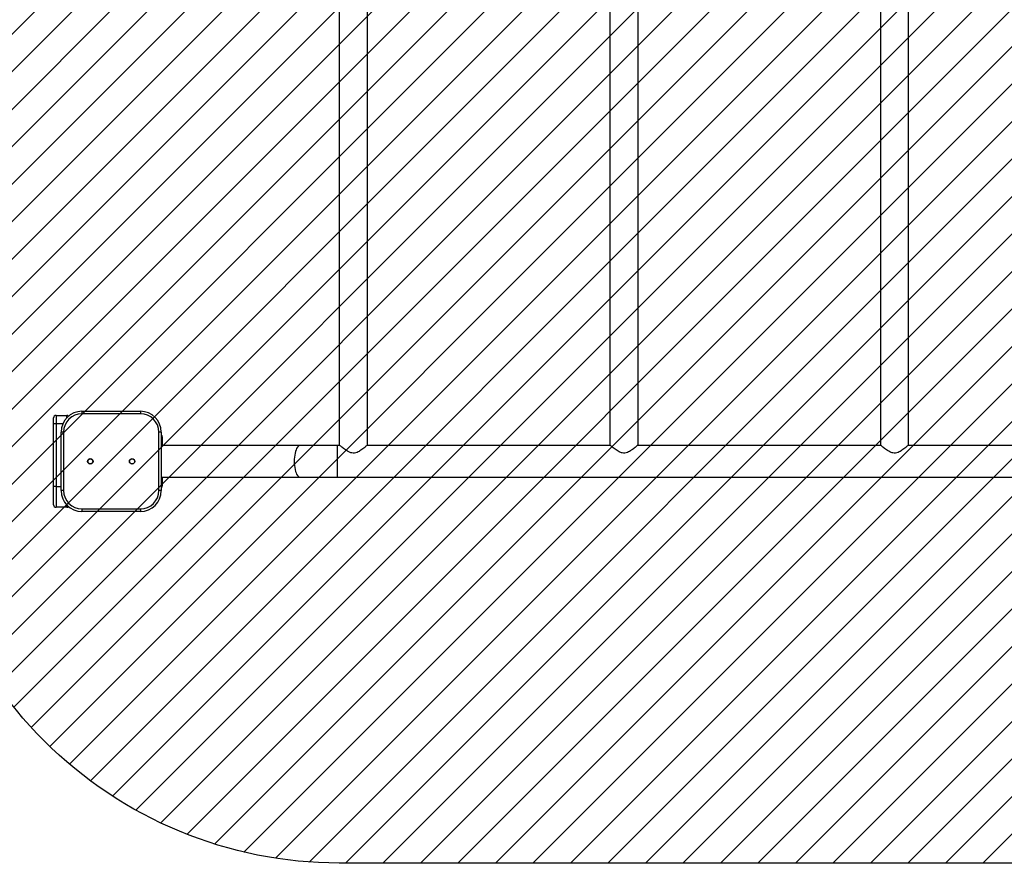
# Model space of a CAD drawing. Units: centimetres. Extents: x -643 to 379, y -741 to -223.
# Drawn here: x -138 to -20, y -634 to -532 of the extents above; entities that cross this region are included whole.
import ezdxf

# ---------------------------------------------------------------- set-up
doc = ezdxf.new("R2010")
doc.units = ezdxf.units.CM
for name, color, linetype in [('VP-DIM', 7, 'Continuous'), ('VP-HIC', 6, 'Continuous'), ('VP-USE', 4, 'Continuous')]:
    doc.layers.add(name, color=color, linetype=linetype)
doc.layers.add('VP-EQ', color=7, linetype='Continuous', true_color=0x8a3492)
doc.dimstyles.new('Strefa', dxfattribs={"dimtxt": 14, "dimasz": 20, "dimexe": 20, "dimexo": 50, "dimgap": 20, "dimtad": 0, "dimdec": 0, "dimzin": 0, "dimdsep": 46, "dimtxsty": 'Standard', "dimcen": 0.09, "dimadec": 0, "dimazin": 0, "dimtfac": 1, "dimtdec": 4, "dimtofl": 0, "dimtmove": 0, "dimatfit": 3, "dimfxl": 70, "dimfxlon": 1, "dimtolj": 1, "dimtzin": 0, "dimarcsym": 0})

# ---------------------------------------------------------------- blocks, each defined once
blk = doc.blocks.new('*D18')
at = {"layer": 'Defpoints', "color": 0}
for p in [(-126.57, -468.75), (93.42, -590.75), (305.43, -590.75)]:
    blk.add_point(p, dxfattribs=at)
at = {"layer": 'VP-DIM', "color": 0, "lineweight": -2}
for p, q in [((235.43, -468.75), (325.43, -468.75)), ((305.43, -488.75), (305.43, -490.53)), ((305.43, -570.75), (305.43, -563.19)), ((235.43, -590.75), (325.43, -590.75))]:
    blk.add_line(p, q, dxfattribs=at)
at = {"layer": 'VP-DIM', "color": 0}
for points in [[(308.76, -488.75), (302.09, -488.75), (305.43, -468.75)], [(302.09, -570.75), (308.76, -570.75), (305.43, -590.75)]]:
    blk.add_solid(points, dxfattribs=at)
at = {"layer": 'VP-DIM', "color": 0, "insert": (305.43, -526.86), "char_height": 14, "attachment_point": 5, "rotation": 90}
blk.add_mtext('\\A1;122', dxfattribs=at)
blk = doc.blocks.new('*D19')
at = {"layer": 'Defpoints', "color": 0}
for p in [(-133.47, -293.07), (-133.47, -584.75), (99.12, -584.75)]:
    blk.add_point(p, dxfattribs=at)
at = {"layer": 'VP-DIM', "color": 0, "lineweight": -2}
for p, q in [((-133.47, -363.07), (-133.47, -273.07)), ((99.12, -363.07), (99.12, -273.07)), ((-113.47, -293.07), (-55.84, -293.07)), ((79.12, -293.07), (21.49, -293.07))]:
    blk.add_line(p, q, dxfattribs=at)
at = {"layer": 'VP-DIM', "color": 0}
for points in [[(-113.47, -289.73), (-113.47, -296.4), (-133.47, -293.07)], [(79.12, -296.4), (79.12, -289.73), (99.12, -293.07)]]:
    blk.add_solid(points, dxfattribs=at)
at = {"layer": 'VP-DIM', "color": 0, "insert": (-17.18, -293.07), "char_height": 14, "attachment_point": 5}
blk.add_mtext('\\A1;233', dxfattribs=at)
blk = doc.blocks.new('2314__')
at = {"color": 7, "linetype": 'Continuous', "lineweight": 25}
for p, q in [((2926.4, -803.6), (2926.4, -1864.6)), ((2960.1, -1864.6), (2960.1, -803.6)), ((3250.4, -803.6), (3250.4, -1864.6)), ((3284.1, -1864.6), (3284.1, -803.6)), ((3574.4, -803.6), (3574.4, -1864.6)), ((3608.1, -1864.6), (3608.1, -803.6)), ((2618.2, -1824.1), (2688.2, -1824.1)), ((2618.2, -1824.1), (2618.2, -1827.1)), ((2688.2, -1827.1), (2618.2, -1827.1)), ((2688.2, -1824.1), (2688.2, -1827.1)), ((2584.2, -1839.1), (2584.2, -1832.1)), ((2584.2, -1914.1), (2584.2, -1839.1)), ((2587.2, -1839.1), (2584.2, -1839.1)), ((2587.2, -1829.1), (2587.2, -1839.1)), ((2587.2, -1829.1), (2600.2, -1829.1)), ((2587.2, -1839.1), (2587.2, -1914.1)), ((2595.3, -1839.1), (2587.2, -1839.1)), ((2600.2, -1831.7), (2600.2, -1829.1)), ((2593.2, -1919.1), (2593.2, -1849.1)), ((2596.2, -1849.1), (2593.2, -1849.1)), ((2596.2, -1849.1), (2596.2, -1919.1)), ((2713.2, -1849.1), (2710.2, -1849.1)), ((2710.2, -1919.1), (2710.2, -1849.1)), ((2713.2, -1849.1), (2713.2, -1919.1)), ((2714.7, -1855.4), (2714.7, -1855.1)), ((2714.7, -1863.1), (2714.7, -1855.4)), ((2879.4, -1865.1), (2713.7, -1865.1)), ((2923.8, -1865.1), (2879.4, -1865.1)), ((2926.9, -1865.1), (2923.8, -1865.1)), ((2923.8, -1865.1), (2923.8, -1903.1)), ((3250.9, -1865.1), (2959.5, -1865.1)), ((3574.9, -1865.1), (3283.5, -1865.1)), ((3898.9, -1865.1), (3607.5, -1865.1)), ((2713.7, -1903.1), (2879.4, -1903.1)), ((2714.7, -1906.5), (2714.7, -1905.1)), ((2714.7, -1913.1), (2714.7, -1906.5)), ((2879.4, -1903.1), (2923.8, -1903.1)), ((2923.8, -1903.1), (4581.9, -1903.1)), ((2587.2, -1914.1), (2584.2, -1914.1)), ((2584.2, -1936.1), (2584.2, -1914.1)), ((2587.2, -1914.1), (2587.2, -1939.1)), ((2587.2, -1914.1), (2593.2, -1914.1)), ((2596.2, -1919.1), (2593.2, -1919.1)), ((2713.2, -1919.1), (2710.2, -1919.1)), ((2600.2, -1939.1), (2587.2, -1939.1)), ((2600.2, -1939.1), (2600.2, -1936.4)), ((2618.2, -1941.1), (2688.2, -1941.1)), ((2618.2, -1941.1), (2618.2, -1944.1)), ((2688.2, -1944.1), (2618.2, -1944.1)), ((2688.2, -1941.1), (2688.2, -1944.1))]:
    blk.add_line(p, q, dxfattribs=at)
at = {"color": 7, "linetype": 'Continuous', "lineweight": 25, "flags": 128}
blk.add_lwpolyline([(2879.4, -1865.1), (2878.9, -1865.1), (2878, -1865.5), (2877, -1866.2), (2876.2, -1867.2), (2875.3, -1868.5), (2874.6, -1870.2), (2873.9, -1872.1), (2873.4, -1874.2), (2873, -1876.5), (2872.6, -1878.9), (2872.4, -1881.5), (2872.4, -1884.1), (2872.4, -1886.7), (2872.6, -1889.2), (2873, -1891.6), (2873.4, -1893.9), (2873.9, -1896.1), (2874.6, -1898), (2875.3, -1899.6), (2876.2, -1900.9), (2877, -1902), (2878, -1902.7), (2878.9, -1903), (2879.4, -1903.1)], dxfattribs=at)
at = {"color": 7, "linetype": 'Continuous', "lineweight": 25}
for centre, radius in [((2628.2, -1884.1), 3.25), ((2628.2, -1884.1), 3), ((2678.2, -1884.1), 3.25), ((2678.2, -1884.1), 3)]:
    blk.add_circle(centre, radius, dxfattribs=at)
for centre, radius, start, end in [((2618.2, -1849.1), 25, 90, 180), ((2618.2, -1849.1), 22, 90, 180), ((2688.2, -1849.1), 25, 0, 90), ((2688.2, -1849.1), 22, 0, 90), ((2587.2, -1832.1), 3, 90, 180), ((2600.2, -1832.1), 3, 47.7471, 90), ((2707.8, -1857.3), 7.23, 18, 41.9075), ((2707.8, -1860.8), 7.23, 318.0925, 342), ((2707.8, -1907.3), 7.23, 18, 41.9075), ((2618.2, -1919.1), 25, 180, 270), ((2618.2, -1919.1), 22, 180, 270), ((2688.2, -1919.1), 22, 270, 0), ((2688.2, -1919.1), 25, 270, 0), ((2707.8, -1910.8), 7.23, 318.0925, 342), ((2587.2, -1936.1), 3, 180, 270), ((2600.2, -1936.1), 3, 270, 312.2529)]:
    blk.add_arc(centre, radius, start, end, dxfattribs=at)
for points, knots in [([(2960.1, -1864.6), (2960.1, -1864.6), (2960.1, -1864.5), (2959.9, -1864.7), (2959.5, -1865), (2958.8, -1865.6), (2957.8, -1866.4), (2956.5, -1867.6), (2954.6, -1869.1), (2952.3, -1870.7), (2950, -1872.2), (2947.5, -1873.5), (2944.5, -1874.4), (2941.6, -1874.2), (2939.3, -1873.6), (2937.2, -1872.6), (2934.9, -1871.3), (2932.5, -1869.6), (2930.3, -1867.9), (2928.7, -1866.5), (2927.5, -1865.6), (2926.6, -1864.8), (2926.4, -1864.6), (2926.4, -1864.6)], [0, 0, 0, 0, 0.000622, 0.042197, 0.079654, 0.118052, 0.158708, 0.200178, 0.261459, 0.324503, 0.372199, 0.420866, 0.478036, 0.535677, 0.569352, 0.60396, 0.66148, 0.720528, 0.781123, 0.843589, 0.886031, 0.92958, 1, 1, 1, 1]), ([(3284.1, -1864.6), (3284.1, -1864.6), (3284.1, -1864.5), (3283.9, -1864.7), (3283.5, -1865), (3282.8, -1865.6), (3281.8, -1866.4), (3280.5, -1867.6), (3278.6, -1869.1), (3276.3, -1870.7), (3274, -1872.2), (3271.5, -1873.5), (3268.5, -1874.4), (3265.6, -1874.2), (3263.3, -1873.6), (3261.2, -1872.6), (3258.9, -1871.3), (3256.5, -1869.6), (3254.3, -1867.9), (3252.7, -1866.5), (3251.5, -1865.6), (3250.6, -1864.8), (3250.4, -1864.6), (3250.4, -1864.6)], [0, 0, 0, 0, 0.0006217, 0.0421967, 0.0796535, 0.1180521, 0.1587077, 0.2001776, 0.2614589, 0.3245035, 0.3721993, 0.4208654, 0.4780362, 0.5356775, 0.5693521, 0.6039605, 0.6614804, 0.7205275, 0.7811236, 0.8435887, 0.8860308, 0.9295799, 1, 1, 1, 1]), ([(3608.1, -1864.6), (3608.1, -1864.6), (3608.1, -1864.5), (3607.9, -1864.7), (3607.5, -1865), (3606.8, -1865.6), (3605.8, -1866.4), (3604.5, -1867.6), (3602.6, -1869.1), (3600.3, -1870.7), (3598, -1872.2), (3595.5, -1873.5), (3592.5, -1874.4), (3589.6, -1874.2), (3587.3, -1873.6), (3585.2, -1872.6), (3582.9, -1871.3), (3580.5, -1869.6), (3578.3, -1867.9), (3576.7, -1866.5), (3575.5, -1865.6), (3574.6, -1864.8), (3574.4, -1864.6), (3574.4, -1864.6)], [0, 0, 0, 0, 0.000622, 0.042197, 0.079653, 0.118052, 0.158708, 0.200178, 0.261459, 0.324503, 0.372199, 0.420865, 0.478036, 0.535677, 0.569352, 0.60396, 0.66148, 0.720528, 0.781124, 0.843589, 0.886031, 0.92958, 1, 1, 1, 1])]:
    blk.add_open_spline(points, degree=3, knots=knots, dxfattribs=at)
blk = doc.blocks.new('2314__ 2d')
at = {"layer": 'VP-EQ', "color": 0}
blk.add_lwpolyline([(-283.47, -468.75), (-283.47, -590.75, 0.414214), (-133.47, -740.75), (99.42, -740.75, 0.414214), (249.42, -590.75), (249.42, -468.75, 0.414214), (99.42, -318.75), (-133.47, -318.75, 0.414214)], format="xyb", close=True, dxfattribs=at)
at = {"xscale": 0.1, "yscale": 0.1, "zscale": 0.1}
blk.add_blockref('2314__', (-391.9, -396.34), dxfattribs=at)

msp = doc.modelspace()

# ---------------------------------------------------------------- hatches: boundary and pattern name
at = {"layer": 'VP-USE'}
h = msp.add_hatch(dxfattribs=at)
h.set_pattern_fill('ANSI31', color=4, angle=180, style=0)
edge = h.paths.add_edge_path()
edge.add_line((116.12, -476.65), (116.11, -582.85))
edge.add_arc((66.11, -582.85), 50, -90, 0, ccw=False)
edge.add_line((66.11, -632.85), (-99.26, -632.85))
edge.add_arc((-99.26, -582.85), 50, 180, 270, ccw=False)
edge.add_line((-149.26, -582.85), (-149.25, -477.47))
edge.add_arc((-99.26, -476.65), 50, 90, 180.9381, ccw=False)
edge.add_line((-99.26, -426.65), (66.12, -426.65))
edge.add_arc((66.12, -476.65), 50, -0.0116, 90, ccw=False)

# ---------------------------------------------------------------- linework, layer by layer
at = {"layer": 'VP-HIC', "color": 6}
msp.add_lwpolyline([(-283.47, -468.75), (-283.47, -590.75, 0.414214), (-133.47, -740.75), (99.42, -740.75, 0.414214), (249.42, -590.75), (249.42, -468.75, 0.414214), (99.42, -318.75), (-133.47, -318.75, 0.414214)], format="xyb", close=True, dxfattribs=at)
at = {"layer": 'VP-USE', "color": 4}
msp.add_lwpolyline([(116.12, -476.65), (116.11, -582.85, -0.414214), (66.11, -632.85), (-99.26, -632.85, -0.414214), (-149.26, -582.85), (-149.25, -477.47, -0.419017), (-99.26, -426.65), (66.12, -426.65, -0.414273), (116.12, -476.66)], format="xyb", dxfattribs=at)

# ---------------------------------------------------------------- block references
at = {"layer": 'VP-EQ', "color": 0}
msp.add_blockref('2314__ 2d', (0, 0), dxfattribs=at)

# ---------------------------------------------------------------- dimensions: what is measured, and where the dimension line sits
at = {"layer": 'VP-DIM'}
dim = msp.add_linear_dim(base=(-133.47, -293.07), p1=(99.12, -584.75), p2=(-133.47, -584.75), dimstyle='Strefa', dxfattribs=at)
dim.commit()
dim.dimension.update_dxf_attribs({"geometry": '*D19', "text_midpoint": (-17.18, -293.07)})
dim = msp.add_linear_dim(base=(305.43, -590.75), p1=(-126.57, -468.75), p2=(93.42, -590.75), angle=90, dimstyle='Strefa', dxfattribs=at)
dim.commit()
dim.dimension.update_dxf_attribs({"geometry": '*D18', "text_midpoint": (305.43, -526.86), "dimtype": 160})

doc.saveas('drawing.dxf')
